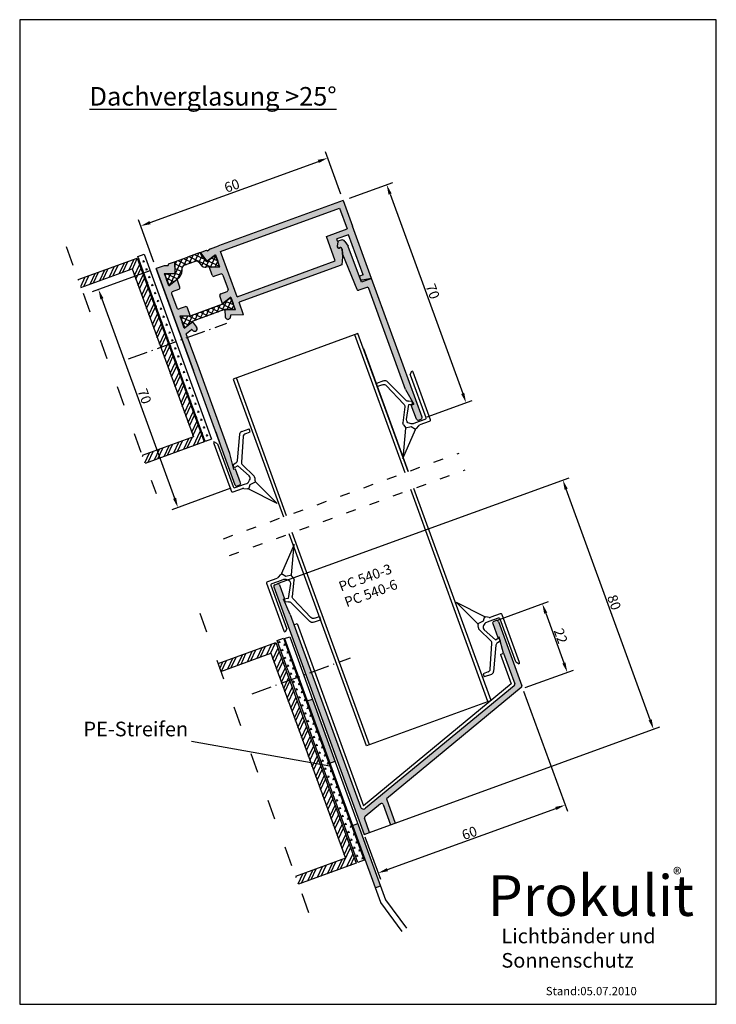
# Model space of a CAD drawing. Extents: x 330 to 540, y 228 to 525.
import ezdxf

# ---------------------------------------------------------------- set-up
doc = ezdxf.new("R2010")
doc.units = 0
doc.header["$MEASUREMENT"] = 0
for name, pattern in [('ACAD_ISO03W100', [30, 12, -18]), ('ACAD_ISO10W100', [18.5, 12, -3, 0.5, -3]), ('RAND', [1.75, 0.5, -0.25, 0.5, -0.25, 0, -0.25])]:
    doc.linetypes.add(name, pattern=pattern)
doc.layers.get('0').update_dxf_attribs({"linetype": 'CONTINUOUS'})
doc.layers.get('DEFPOINTS').update_dxf_attribs({"linetype": 'CONTINUOUS'})
for name, color, linetype in [('1', 7, 'RAND'), ('3DPOLY', 7, 'CONTINUOUS'), ('PANEEL', 7, 'CONTINUOUS'), ('WEICHLLIPPE', 5, 'CONTINUOUS')]:
    doc.layers.add(name, color=color, linetype=linetype)
doc.styles.get("Standard").update_dxf_attribs({"font": 'arial.ttf'})
doc.dimstyles.get("Standard").update_dxf_attribs({"dimtxt": 2.5, "dimasz": 2.5, "dimexe": 1.25, "dimexo": 0.625, "dimtad": 1, "dimdec": 4, "dimdsep": 46, "dimlunit": 6, "dimtxsty": 'Standard', "dimcen": 2.5, "dimadec": 0, "dimazin": 0, "dimtfac": 1, "dimtdec": 4, "dimtmove": 0, "dimatfit": 3, "dimfxl": 1, "dimtolj": 1, "dimtzin": 0, "dimarcsym": 0})
pattern_1 = [(65, (874.8595, -68.4415), (-2.014269, 0.939269), []), (65, (874.4794, -67.3972), (-2.014269, 0.939269), [])]

# ---------------------------------------------------------------- blocks, each defined once
blk = doc.blocks.new('*D95')
at = {"layer": '1', "color": 0, "linetype": 'Continuous', "lineweight": -2, "transparency": 16777216}
for p, q in [((407.59, 354.69), (495.14, 386.55)), ((519.59, 313.51), (494.28, 383.05)), ((434.95, 279.51), (522.5, 311.38))]:
    blk.add_line(p, q, dxfattribs=at)
at = {"layer": '1', "color": 0, "linetype": 'Continuous', "transparency": 16777216}
for points in [[(494.75, 383.22), (493.81, 382.88), (493.26, 385.87)], [(520.06, 313.68), (519.12, 313.34), (520.62, 310.69)]]:
    blk.add_solid(points, dxfattribs=at)
at = {"layer": 'DEFPOINTS', "color": 0, "linetype": 'Continuous', "transparency": 16777216}
for p in [(493.26, 385.87), (406.84, 354.41), (434.2, 279.24)]:
    blk.add_point(p, dxfattribs=at)
at = {"layer": '1', "color": 0, "linetype": 'Continuous', "transparency": 16777216, "insert": (508.75, 348.94), "char_height": 3, "attachment_point": 5, "rotation": 290}
blk.add_mtext('\\A1;80', dxfattribs=at)
blk = doc.blocks.new('*D96')
at = {"layer": '1', "color": 0, "linetype": 'Continuous', "lineweight": -2, "transparency": 16777216}
for p, q in [((473.57, 343.58), (488.98, 349.19)), ((488.12, 345.69), (493.6, 330.66)), ((481.94, 323.22), (496.5, 328.52))]:
    blk.add_line(p, q, dxfattribs=at)
at = {"layer": '1', "color": 0, "linetype": 'Continuous', "transparency": 16777216}
for points in [[(488.59, 345.86), (487.65, 345.52), (487.1, 348.51)], [(494.07, 330.83), (493.13, 330.48), (494.62, 327.84)]]:
    blk.add_solid(points, dxfattribs=at)
at = {"layer": 'DEFPOINTS', "color": 0, "linetype": 'Continuous', "transparency": 16777216}
for p in [(472.81, 343.31), (494.62, 327.84), (481.18, 322.94)]:
    blk.add_point(p, dxfattribs=at)
at = {"layer": '1', "color": 0, "linetype": 'Continuous', "transparency": 16777216, "insert": (492.65, 338.82), "char_height": 3, "attachment_point": 5, "rotation": 290}
blk.add_mtext('\\A1;22', dxfattribs=at)
blk = doc.blocks.new('*D97')
at = {"layer": '1', "color": 0, "linetype": 'Continuous', "lineweight": -2, "transparency": 16777216}
for p, q in [((481.46, 322.19), (494.66, 285.93)), ((440.41, 268.32), (491.15, 286.78)), ((433.63, 278.18), (438.27, 265.41))]:
    blk.add_line(p, q, dxfattribs=at)
at = {"layer": '1', "color": 0, "linetype": 'Continuous', "transparency": 16777216}
for points in [[(490.98, 287.25), (491.32, 286.32), (493.97, 287.81)], [(440.24, 268.79), (440.58, 267.85), (437.59, 267.29)]]:
    blk.add_solid(points, dxfattribs=at)
at = {"layer": 'DEFPOINTS', "color": 0, "linetype": 'Continuous', "transparency": 16777216}
for p in [(481.18, 322.94), (493.97, 287.81), (433.35, 278.93)]:
    blk.add_point(p, dxfattribs=at)
at = {"layer": '1', "color": 0, "linetype": 'Continuous', "transparency": 16777216, "insert": (465.12, 279.37), "char_height": 3, "attachment_point": 5, "rotation": 20}
blk.add_mtext('\\A1;60', dxfattribs=at)
blk = doc.blocks.new('A$C1CC66582')
at = {"layer": 'WEICHLLIPPE'}
for p, q in [((3.86, 15.75), (0, 24.06)), ((0, 24.06), (6.51, 17.13)), ((3.67, 14.54), (3.86, 15.17)), ((5.63, 15.91), (3.86, 15.75)), ((5.91, 15.05), (5.37, 14.64)), ((6.51, 17.13), (5.63, 15.91)), ((7.21, 15.25), (6.52, 15.25)), ((7.82, 16.37), (6.84, 16.86)), ((10.21, 15.25), (7.21, 15.25)), ((11.23, 16.26), (8.27, 16.26)), ((11.73, 0.51), (11.73, 15.75)), ((5.83, 9.53), (3.67, 13.95)), ((5.06, 13.39), (7.23, 9.37)), ((10.72, 1.04), (10.72, 14.74)), ((7.23, 9.37), (7.29, 9.38)), ((7.29, 9.38), (8.44, 9.55)), ((8.44, 9.55), (8.46, 8.58)), ((2.75, 1.61), (5.85, 8.69)), ((6.81, 7.82), (3.44, 0.58)), ((7.51, 8.38), (8.46, 8.58)), ((1.83, 1.02), (0.24, 1.02)), ((0.24, 1.02), (0.24, 0)), ((2.54, 0), (0.24, 0)), ((10.72, 1.04), (11.53, 0.1))]:
    blk.add_line(p, q, dxfattribs=at)
for centre, radius, start, end in [((2.89, 15.46), 1.02, 342.9867, 16.4551), ((6.52, 14.23), 1.02, 90, 126.5956), ((7.3, 17.76), 1.02, 218.9206, 243.4606), ((8.27, 17.28), 1.02, 243.4606, 270), ((10.21, 14.74), 0.508, 0, 90), ((11.23, 15.75), 0.508, 0, 90), ((4.64, 14.24), 1.02, 162.9867, 197.0107), ((5.97, 13.83), 1.02, 126.5956, 205.543), ((4.94, 9.09), 1, 336.3265, 26.1333), ((7.72, 7.4), 1, 102.3216, 155.0455), ((1.83, 2.02), 1, 270, 336.3265), ((2.54, 1), 1, 270, 335.0455), ((11.23, 0.51), 0.508, 306.3525, 0)]:
    blk.add_arc(centre, radius, start, end, dxfattribs=at)
blk = doc.blocks.new('*D117')
at = {"layer": '1', "color": 0, "linetype": 'Continuous', "lineweight": -2, "transparency": 16777216}
for p, q in [((368.8, 448.95), (351.42, 442.63)), ((354.33, 440.49), (376.22, 380.35)), ((393.21, 383.35), (375.36, 376.85))]:
    blk.add_line(p, q, dxfattribs=at)
at = {"layer": '1', "color": 0, "linetype": 'Continuous', "transparency": 16777216}
for points in [[(354.8, 440.66), (353.86, 440.32), (353.3, 443.31)], [(376.69, 380.52), (375.75, 380.18), (377.24, 377.53)]]:
    blk.add_solid(points, dxfattribs=at)
at = {"layer": 'DEFPOINTS', "color": 0, "linetype": 'Continuous', "transparency": 16777216}
for p in [(370.68, 449.64), (395.09, 384.03), (377.24, 377.53)]:
    blk.add_point(p, dxfattribs=at)
at = {"layer": '1', "color": 0, "linetype": 'Continuous', "transparency": 16777216, "insert": (367.18, 411.12), "char_height": 3, "attachment_point": 5, "rotation": 290}
blk.add_mtext('\\A1;70', dxfattribs=at)
blk = doc.blocks.new('*D118')
at = {"layer": '1', "color": 0, "linetype": 'Continuous', "lineweight": -2, "transparency": 16777216}
for p, q in [((428.94, 470.84), (442.05, 475.62)), ((441.2, 472.11), (463.09, 411.97)), ((452.41, 404.89), (465.99, 409.84))]:
    blk.add_line(p, q, dxfattribs=at)
at = {"layer": '1', "color": 0, "linetype": 'Continuous', "transparency": 16777216}
for points in [[(441.67, 472.28), (440.73, 471.94), (440.17, 474.93)], [(463.56, 412.14), (462.62, 411.8), (464.11, 409.15)]]:
    blk.add_solid(points, dxfattribs=at)
at = {"layer": 'DEFPOINTS', "color": 0, "linetype": 'Continuous', "transparency": 16777216}
for p in [(427.06, 470.16), (464.11, 409.15), (450.53, 404.21)]:
    blk.add_point(p, dxfattribs=at)
at = {"layer": '1', "color": 0, "linetype": 'Continuous', "transparency": 16777216, "insert": (454.05, 442.74), "char_height": 3, "attachment_point": 5, "rotation": 290}
blk.add_mtext('\\A1;70', dxfattribs=at)
blk = doc.blocks.new('*D119')
at = {"layer": '1', "color": 0, "linetype": 'Continuous', "lineweight": -2, "transparency": 16777216}
for p, q in [((426.38, 472.04), (421.71, 484.86)), ((368.83, 463.49), (419.58, 481.96)), ((370, 451.52), (365.33, 464.34))]:
    blk.add_line(p, q, dxfattribs=at)
at = {"layer": '1', "color": 0, "linetype": 'Continuous', "transparency": 16777216}
for points in [[(419.41, 482.43), (419.75, 481.49), (422.4, 482.98)], [(368.66, 463.96), (369, 463.02), (366.01, 462.46)]]:
    blk.add_solid(points, dxfattribs=at)
at = {"layer": 'DEFPOINTS', "color": 0, "linetype": 'Continuous', "transparency": 16777216}
for p in [(422.4, 482.98), (427.06, 470.16), (370.68, 449.64)]:
    blk.add_point(p, dxfattribs=at)
at = {"layer": '1', "color": 0, "linetype": 'Continuous', "transparency": 16777216, "insert": (393.51, 474.63), "char_height": 3, "attachment_point": 5, "rotation": 20}
blk.add_mtext('\\A1;60', dxfattribs=at)

msp = doc.modelspace()

# ---------------------------------------------------------------- hatches: boundary and pattern name
h = msp.add_hatch()
h.set_pattern_fill('STEEL', scale=0.7, angle=20, style=0)
h.set_pattern_definition(pattern_1)
h.paths.add_polyline_path([(385.11, 397.35), (364.93, 452.79), (347.16, 446.32), (348.01, 443.97), (363.44, 449.59), (381.91, 398.84), (366.48, 393.23), (367.34, 390.88)])
h = msp.add_hatch()
h.set_pattern_fill('CROSS', scale=0.2, angle=20, style=0)
h.set_pattern_definition([(20, (840.74, -48.8258), (0.759044, 1.6277752), [0.635, -1.905]), (110, (841.147, -49.0155), (-1.6277752, 0.759044), [0.635, -1.905])])
h.paths.add_polyline_path([(387.34, 398.21), (385.42, 397.51), (365.11, 453.31), (367.03, 454.01)])
h = msp.add_hatch()
h.set_pattern_fill('AR-SAND', angle=20, style=0)
h.set_pattern_definition([(57.5, (878.664, -66.754), (-18.2425, 45.4426), [0, -38.608, 0, -43.18, 0, -41.275]), (27.5, (878.664, -66.754), (17.7245, 82.734), [0, -20.828, 0, -34.798, 0, -13.335]), (347.5, (849.306, -77.44), (74.2798, 27.1886), [0, -12.7, 0, -45.72, 0, -59.69]), (337.5, (849.306, -77.44), (64.126, 47.0637), [0, -6.35, 0, -29.972, 0, -34.29])])
h.paths.add_polyline_path([(367.92, 454.33), (366, 453.63), (386.31, 397.83), (388.23, 398.53)])
h = msp.add_hatch()
h.set_pattern_fill('STEEL', scale=0.7, angle=20, style=0)
h.set_pattern_definition(pattern_1)
h.paths.add_polyline_path([(405.25, 333.61), (407.5, 327.44), (413.75, 310.28), (427.77, 271.75), (412.7, 266.26), (413.55, 263.91), (430.98, 270.25), (416.1, 311.13), (409.85, 328.3), (406.75, 336.82), (389.32, 330.47), (390.18, 328.13)])
h = msp.add_hatch()
h.set_pattern_fill('CROSS', scale=0.2, angle=20, style=0)
h.set_pattern_definition([(20, (853.089, -59.1854), (0.759044, 1.6277752), [0.635, -1.905]), (110, (853.4959, -59.3751), (-1.6277752, 0.759044), [0.635, -1.905])])
h.paths.add_polyline_path([(418.52, 312.02), (433.38, 271.18), (431.46, 270.48), (416.6, 311.32), (410.35, 328.48), (407.11, 337.4), (409.03, 338.1), (412.27, 329.18)])
at = {"layer": '1', "linetype": 'Continuous'}
h = msp.add_hatch(dxfattribs=at)
h.set_pattern_fill('ANSI37', scale=10, angle=20, style=0)
h.set_pattern_definition([(65, (738.5078, 606.3011), (-1.1328847, 0.528273), []), (155, (738.5078, 606.3011), (-0.528273, -1.1328847), [])])
h.paths.add_polyline_path([(380.08, 453.06), (383.93, 454.46), (384.1, 453.99), (386, 451.64), (388.37, 453.52, -0.511918), (388.53, 453.48), (389.12, 451.86), (389.7, 450.25, -0.511918), (389.61, 450.11), (385.77, 450.01, -0.238072), (384.14, 450.78), (383.6, 451.48, 0.32492), (382.47, 451.8), (380.76, 451.18)])
h.paths.add_polyline_path([(376.39, 451.19), (376.22, 451.66), (380.08, 453.06), (380.76, 451.18), (379.06, 450.56, 0.32492), (378.4, 449.58), (378.43, 448.7, -0.238072), (377.68, 447.06), (374.67, 444.67, -0.511918), (374.51, 444.72), (373.92, 446.33), (373.34, 447.95, -0.511918), (373.43, 448.08), (376.45, 448.16)])
h.paths.add_polyline_path([(378.58, 433.55), (377.99, 435.16, -0.511918), (378.08, 435.3), (381.1, 435.38), (385.88, 437.12), (386.47, 435.5), (381.69, 433.77), (379.32, 431.89, -0.511918), (379.17, 431.93)])
h.paths.add_polyline_path([(385.88, 437.12), (390.66, 438.86), (393.03, 440.74, -0.511918), (393.18, 440.69), (393.77, 439.08), (394.36, 437.46, -0.511918), (394.27, 437.33), (391.25, 437.24), (386.47, 435.5)])
at = {"layer": 'PANEEL'}
h = msp.add_hatch(color=256, dxfattribs=at)
h.dxf.hatch_style = 1
h.paths.add_polyline_path([(427.06, 470.16), (389.48, 456.48), (387.1, 455.61, 0.080612), (387.07, 455.6), (386.15, 454.87), (385.95, 455.12, 0.32492), (385.84, 455.15), (384.06, 454.51, 0.509525), (384.01, 454.35), (385.96, 451.87, 0.416439), (386.1, 451.85), (388.54, 453.79), (389.23, 451.9), (389.91, 450.03), (386.75, 449.94), (387.6, 447.6, 0.414214), (388.24, 447.3), (390.12, 447.99, -0.414214), (390.76, 447.69), (392.34, 443.35, -0.414214), (392.04, 442.71), (390.16, 442.03, 0.414214), (389.86, 441.39), (390.72, 439.04), (393.19, 441), (393.88, 439.12), (394.57, 437.23), (391.41, 437.14), (391.48, 435.12, 0.509525), (392.55, 434.4, 0.32492), (393.08, 435.18), (393.07, 435.48, -0.416439), (393.16, 435.59), (397.04, 435.69), (395.67, 439.46), (425.31, 450.24), (426.67, 450.74), (426.89, 453.22, 0.044238), (426.89, 453.31), (426.69, 455.46, 0.488881), (426.13, 455.89), (425.96, 455.83, -0.564245), (425.23, 456.42), (425.4, 457.7, 0.121609), (425.38, 457.94), (425.15, 458.57), (428.69, 459.85), (433.09, 447.75), (431.99, 447.35), (432.23, 446.45, 0.363409), (432.79, 446.13), (435.63, 446.63), (429.88, 462.42)])
h.paths.add_polyline_path([(390.09, 454.79), (425.99, 467.85), (428.26, 461.61), (422, 459.33), (424.69, 451.94), (395.05, 441.15)], flags=16)
h = msp.add_hatch(color=253, dxfattribs=at)
h.dxf.hatch_style = 1
h.paths.add_polyline_path([(445.89, 413.16), (448.35, 408.74), (447.6, 408.46), (449.14, 404.24, 0.414214), (449.78, 403.94), (450.53, 404.21, 0.414214), (450.83, 404.85), (435.63, 446.62), (432.53, 445.49), (428.6, 456.29, 0.05995), (428.55, 456.4), (427.59, 457.83, 0.34568), (426.42, 458.21), (425.74, 457.97, 0.278572), (425.42, 457.57), (425.27, 456.45, 0.613352), (426, 455.93, -0.512106), (426.72, 455.57), (426.86, 454.08, 0.083117), (426.9, 453.92), (431.18, 443.36, 0.393219), (431.8, 443.1), (434.15, 443.95, -0.414214), (434.79, 443.66)])
h = msp.add_hatch(color=256, dxfattribs=at)
h.dxf.hatch_style = 1
h.paths.add_polyline_path([(383.61, 419.38), (379.73, 430.03), (381.36, 431.33), (381.61, 431.01, 0.32492), (382.52, 430.75, 0.509525), (382.88, 431.99), (381.63, 433.58), (379.16, 431.62), (378.47, 433.51), (377.78, 435.39), (380.94, 435.48), (380.09, 437.83, 0.414214), (379.45, 438.13), (377.57, 437.44, -0.414214), (376.93, 437.74), (375.35, 442.08, -0.414214), (375.65, 442.72), (377.53, 443.4, 0.414214), (377.83, 444.04), (376.97, 446.39), (374.5, 444.42), (373.81, 446.29), (373.13, 448.18), (376.24, 448.27, 0.416439), (376.34, 448.37), (376.23, 451.52, 0.509525), (376.1, 451.61), (374.32, 450.96, 0.32492), (374.25, 450.86), (374.26, 450.54), (373.09, 450.51, 0.080612), (373.06, 450.5), (370.68, 449.64), (374.76, 438.44), (381.92, 418.76), (394.45, 384.33, 0.414214), (395.09, 384.03), (395.8, 384.29, 0.444253), (396.14, 384.95), (394.6, 389.17), (394.13, 389), (392.89, 393.87)])
h = msp.add_hatch(color=256, dxfattribs=at)
h.paths.add_polyline_path([(411.1, 345.33), (409.02, 349.89), (409.39, 350.02), (407.85, 354.25, 0.414214), (407.21, 354.55), (406.46, 354.28, 0.414214), (406.16, 353.64), (415.77, 327.25), (417.46, 327.86)])
h.paths.add_polyline_path([(417.46, 327.86), (415.77, 327.25), (433.35, 278.93), (435.04, 279.55), (433.49, 283.81, -0.317579), (433.64, 284.37), (438.31, 288.22, -0.517936), (439.1, 288), (441.34, 281.84), (442.75, 282.35), (440.08, 289.68), (480.73, 323.22, 0.317579), (480.88, 323.77), (473.83, 343.15, 0.414214), (473.19, 343.45), (472.44, 343.17, 0.414214), (472.14, 342.53), (473.68, 338.3), (474.05, 338.44), (474.35, 337.38), (474.37, 337.32), (474.36, 337.32), (475.39, 333.61), (478.76, 324.35, -0.317579), (478.6, 323.8), (433.81, 286.84, -0.517936), (432.23, 287.27)])
msp.add_hatch(color=256, dxfattribs=at).paths.add_polyline_path([(417.46, 327.86), (415.77, 327.25), (433.35, 278.93), (435.04, 279.55), (433.49, 283.81, -0.317579), (433.64, 284.37), (438.31, 288.22, -0.517936), (439.1, 288), (441.34, 281.84), (442.75, 282.35), (440.08, 289.68), (480.73, 323.22, 0.317579), (480.88, 323.77), (473.83, 343.15, 0.414214), (473.19, 343.45), (472.44, 343.17, 0.414214), (472.14, 342.53), (473.68, 338.3), (474.05, 338.44), (474.35, 337.38), (474.37, 337.32), (474.36, 337.32), (475.39, 333.61), (478.76, 324.35, -0.317579), (478.6, 323.8), (433.81, 286.84, -0.517936), (432.23, 287.27)])
h = msp.add_hatch(color=256, dxfattribs=at)
h.paths.add_polyline_path([(431.45, 282.2), (429.87, 281.63), (436.71, 262.83), (438.29, 263.41)])
h.paths.add_polyline_path([(420.36, 312.68), (417.77, 319.79), (416.19, 319.21), (423.03, 300.42), (424.61, 301)])

# ---------------------------------------------------------------- linework, layer by layer
for p, q in [((425.38, 457.94), (425.15, 458.57)), ((384.06, 454.51), (385.84, 455.15)), ((385.95, 455.12), (386.15, 454.87)), ((387.07, 455.6), (386.15, 454.87)), ((395.05, 441.15), (390.09, 454.79)), ((376.1, 451.61), (374.32, 450.96)), ((376.23, 451.52), (376.34, 448.37)), ((383.6, 451.48), (384.14, 450.78)), ((384.01, 454.35), (385.96, 451.87)), ((388.37, 453.52), (386, 451.64)), ((388.54, 453.79), (386.1, 451.85)), ((389.12, 451.86), (388.53, 453.48)), ((388.54, 453.79), (389.23, 451.9)), ((389.12, 451.86), (389.7, 450.25)), ((389.91, 450.01), (389.23, 451.9)), ((370.68, 449.64), (374.76, 438.44)), ((373.09, 450.51), (374.26, 450.54)), ((374.25, 450.86), (374.26, 450.54)), ((378.4, 449.58), (378.43, 448.7)), ((389.61, 450.11), (385.77, 450.01)), ((389.91, 450.03), (386.75, 449.94)), ((387.6, 447.6), (386.75, 449.94)), ((373.13, 448.18), (376.24, 448.27)), ((373.13, 448.18), (373.81, 446.29)), ((373.92, 446.33), (373.34, 447.95)), ((373.43, 448.08), (376.45, 448.16)), ((374.5, 444.4), (373.81, 446.29)), ((373.92, 446.33), (374.51, 444.72)), ((374.5, 444.42), (376.97, 446.39)), ((374.67, 444.67), (377.68, 447.06)), ((377.83, 444.04), (376.97, 446.39)), ((432.23, 446.45), (431.99, 447.35)), ((432.23, 446.45), (431.99, 447.35)), ((390.72, 439.04), (389.86, 441.39)), ((393.03, 440.74), (390.66, 438.86)), ((393.19, 441), (390.72, 439.04)), ((393.77, 439.08), (393.18, 440.69)), ((393.19, 441), (393.88, 439.12)), ((380.94, 435.48), (380.09, 437.83)), ((390.66, 438.86), (381.1, 435.38)), ((391.25, 437.24), (381.69, 433.77)), ((394.27, 437.33), (391.25, 437.24)), ((394.57, 437.23), (391.41, 437.14)), ((393.77, 439.08), (394.36, 437.46)), ((394.57, 437.23), (393.88, 439.12)), ((397.04, 435.69), (395.67, 439.46)), ((377.78, 435.39), (380.94, 435.48)), ((377.78, 435.39), (378.47, 433.51)), ((378.58, 433.55), (377.99, 435.16)), ((378.08, 435.3), (381.1, 435.38)), ((379.32, 431.89), (381.69, 433.77)), ((397.04, 435.69), (393.16, 435.59)), ((379.16, 431.62), (378.47, 433.51)), ((378.58, 433.55), (379.17, 431.93)), ((379.16, 431.62), (381.63, 433.58)), ((379.79, 430.08), (381.29, 431.27)), ((394.13, 389), (392.89, 393.87)), ((394.6, 389.17), (394.13, 389)), ((396.14, 384.95), (394.6, 389.17)), ((395.84, 384.3), (395.09, 384.03)), ((440.08, 289.7), (442.75, 282.35)), ((439.1, 288), (441.34, 281.84)), ((435.04, 279.55), (433.49, 283.81)), ((441.34, 281.84), (442.75, 282.35)), ((433.35, 278.93), (435.04, 279.55)), ((438.34, 258.4), (444.74, 249.63)), ((439.81, 259.24), (446.1, 250.63))]:
    msp.add_line(p, q)
at = {"color": 7, "linetype": 'ACAD_ISO03W100', "ltscale": 0.5}
for p, q in [((343.52, 456.31), (370.65, 381.79)), ((383.8, 345.65), (418.32, 250.82))]:
    msp.add_line(p, q, dxfattribs=at)
at = {"color": 1}
for p, q in [((432.53, 445.49), (428.6, 456.29)), ((445.89, 413.16), (434.79, 443.66)), ((445.89, 413.16), (448.35, 408.74)), ((447.6, 408.46), (448.35, 408.74)), ((449.14, 404.24), (447.6, 408.46)), ((449.78, 403.94), (450.53, 404.21))]:
    msp.add_line(p, q, dxfattribs=at)
at = {"color": 7, "linetype": 'ACAD_ISO10W100', "ltscale": 0.5}
for p, q in [((362.37, 422.4), (392, 433.19)), ((399.66, 321.39), (429.3, 332.17))]:
    msp.add_line(p, q, dxfattribs=at)
at = {"color": 7, "linetype": 'ACAD_ISO03W100', "ltscale": 0.25}
for p, q in [((390.99, 368.14), (462, 393.99)), ((392.83, 363.09), (463.84, 388.93))]:
    msp.add_line(p, q, dxfattribs=at)
at = {"color": 7}
for p, q in [((406.16, 353.64), (433.35, 278.93)), ((406.46, 354.28), (407.21, 354.55)), ((407.85, 354.25), (409.39, 350.02)), ((409.02, 349.89), (409.39, 350.02)), ((411.1, 345.33), (409.02, 349.89)), ((411.1, 345.33), (432.23, 287.27)), ((413.19, 342.52), (433.17, 287.61)), ((472.14, 342.53), (473.68, 338.3)), ((473.19, 343.45), (472.44, 343.17)), ((473.83, 343.15), (480.88, 323.77)), ((410.93, 338.58), (420.36, 312.68)), ((474.05, 338.44), (473.68, 338.3)), ((475.39, 333.61), (474.05, 338.44)), ((474.45, 333.26), (477.7, 324.34)), ((475.39, 333.61), (478.76, 324.35)), ((407.5, 327.44), (413.75, 310.28)), ((409.85, 328.3), (416.1, 311.13)), ((410.35, 328.48), (416.6, 311.32)), ((412.27, 329.18), (418.52, 312.02)), ((477.7, 324.34), (433.17, 287.61)), ((478.6, 323.8), (433.81, 286.84)), ((480.73, 323.22), (440.08, 289.68)), ((438.31, 288.22), (433.64, 284.37))]:
    msp.add_line(p, q, dxfattribs=at)
msp.add_lwpolyline([(329.54, 227.7), (539.54, 227.7), (539.54, 524.7), (329.54, 524.7)], close=True)
for points in [[(347.16, 446.32), (364.93, 452.79), (385.11, 397.35), (367.34, 390.88)], [(348.01, 443.97), (363.44, 449.59), (381.91, 398.84), (366.48, 393.23)], [(412.25, 342.18), (413.19, 342.52)], [(389.32, 330.47), (406.75, 336.82), (409.85, 328.3)], [(410.35, 328.48), (407.11, 337.4), (409.03, 338.1), (412.27, 329.18)], [(390.18, 328.13), (405.25, 333.61), (407.5, 327.44)], [(418.52, 312.02), (433.38, 271.18), (431.46, 270.48), (416.6, 311.32)], [(420.36, 312.68), (439.81, 259.24)], [(413.75, 310.28), (427.77, 271.75), (412.7, 266.26)], [(416.1, 311.13), (430.98, 270.25), (413.55, 263.91)]]:
    msp.add_lwpolyline(points, dxfattribs=at)
msp.add_lwpolyline([(387.34, 398.21), (385.42, 397.51), (365.11, 453.31), (367.03, 454.01)], close=True, dxfattribs=at)
for centre, radius, start, end in [((385.87, 455.06), 0.1, 38, 110), ((386.03, 451.93), 0.1, 218, 308.4349), ((388.43, 453.44), 0.1, 20, 128.4349), ((374.35, 450.87), 0.1, 110, 182), ((376.43, 448.63), 2, 308.4349, 2), ((385.72, 452.01), 2, 218, 271.5651), ((389.61, 450.21), 0.1, 271.5651, 20), ((373.43, 447.98), 0.1, 91.5651, 200), ((376.24, 448.37), 0.1, 271.5651, 2), ((390.29, 447.52), 0.5, 20, 110), ((374.61, 444.75), 0.1, 200, 308.4349), ((375.82, 442.25), 0.5, 110, 200), ((393.09, 440.66), 0.1, 20, 128.4349), ((394.26, 437.43), 0.1, 271.5651, 20), ((378.08, 435.2), 0.1, 91.5651, 200), ((379.26, 431.96), 0.1, 200, 308.4349), ((395.67, 384.77), 0.5, 290, 20), ((438.63, 287.83), 0.5, 20, 129.525), ((433.17, 287.61), 1, 200, 309.525), ((433.96, 283.98), 0.5, 129.525, 200)]:
    msp.add_arc(centre, radius, start, end)
at = {"color": 1}
msp.add_arc((449.61, 404.41), 0.5, 200, 290, dxfattribs=at)
at = {"color": 7}
for centre, start, end in [((406.63, 353.81), 110, 200), ((407.38, 354.08), 20, 110), ((472.61, 342.7), 110, 200), ((473.36, 342.98), 20, 110), ((478.29, 324.18), 309.525, 20), ((480.41, 323.6), 309.525, 20)]:
    msp.add_arc(centre, 0.5, start, end, dxfattribs=at)
at = {"layer": '1', "color": 7, "linetype": 'Continuous'}
for p, q in [((427.06, 470.16), (389.48, 456.48)), ((390.09, 454.79), (425.99, 467.85)), ((422, 459.33), (428.26, 461.61)), ((428.69, 459.85), (425.15, 458.57)), ((428.69, 459.85), (425.15, 458.57)), ((425.4, 457.7), (425.23, 456.42)), ((383.93, 454.46), (380.08, 453.06)), ((383.93, 454.46), (384.1, 453.99)), ((387.1, 455.61), (389.48, 456.48)), ((426.13, 455.89), (425.96, 455.83)), ((426.69, 455.46), (426.89, 453.31)), ((376.22, 451.66), (380.08, 453.06)), ((376.22, 451.66), (376.39, 451.19)), ((382.47, 451.8), (379.06, 450.56)), ((386, 451.64), (384.1, 453.99)), ((395.05, 441.15), (424.69, 451.94)), ((426.89, 453.22), (426.67, 450.74)), ((373.06, 450.5), (370.68, 449.64)), ((381.92, 418.76), (370.68, 449.64)), ((370.68, 449.64), (381.92, 418.76)), ((376.45, 448.16), (376.39, 451.19)), ((425.31, 450.24), (395.67, 439.46)), ((428.46, 450.03), (428.46, 450.03)), ((390.12, 447.99), (388.24, 447.3)), ((390.76, 447.69), (392.34, 443.35)), ((433.09, 447.75), (431.99, 447.35)), ((433.09, 447.75), (431.99, 447.35)), ((435.63, 446.63), (432.79, 446.13)), ((375.65, 442.72), (377.53, 443.4)), ((390.16, 442.03), (392.04, 442.71)), ((375.35, 442.08), (376.93, 437.74)), ((379.45, 438.13), (377.57, 437.44)), ((391.41, 437.14), (391.48, 435.12)), ((392.32, 434.05), (392.32, 434.05)), ((392.55, 434.4), (392.55, 434.4)), ((393.07, 435.48), (393.08, 435.18)), ((381.43, 431.25), (381.61, 431.01)), ((381.63, 433.58), (382.88, 431.99)), ((383.61, 419.38), (379.76, 429.97)), ((431.52, 430), (393.93, 416.32)), ((445.72, 388.06), (430.58, 429.66)), ((446.66, 388.41), (431.52, 430)), ((392.89, 393.87), (383.61, 419.38)), ((394.45, 384.33), (381.92, 418.76)), ((410.01, 375.07), (394.87, 416.66)), ((388.62, 400.35), (390, 396.56))]:
    msp.add_line(p, q, dxfattribs=at)
at = {"layer": '1', "color": 0, "linetype": 'Continuous'}
for p, q in [((427.06, 470.16), (429.88, 462.42)), ((425.99, 467.85), (428.26, 461.61)), ((435.63, 446.63), (429.88, 462.42)), ((424.69, 451.94), (422, 459.33)), ((433.09, 447.75), (428.69, 459.85)), ((426.67, 450.74), (425.31, 450.24))]:
    msp.add_line(p, q, dxfattribs=at)
at = {"layer": '1', "color": 1, "linetype": 'Continuous'}
for p, q in [((425.42, 457.57), (425.27, 456.45)), ((426.42, 458.21), (425.74, 457.97)), ((427.59, 457.83), (428.55, 456.4)), ((426.13, 455.98), (425.93, 455.91)), ((426.73, 455.5), (426.86, 454.08)), ((426.89, 453.95), (431.16, 443.4)), ((435.63, 446.62), (432.53, 445.49)), ((450.83, 404.85), (435.63, 446.62)), ((434.15, 443.95), (431.8, 443.1))]:
    msp.add_line(p, q, dxfattribs=at)
at = {"layer": '1', "color": 7, "linetype": 'Continuous'}
for centre, radius, start, end in [((424.91, 457.77), 0.5, 352.2653, 20), ((384.09, 454.41), 0.1, 110, 218), ((387.13, 455.52), 0.1, 110, 128.4349), ((425.78, 456.35), 0.55, 172.2653, 290), ((426.24, 455.45), 0.45, 0.7875, 105), ((376.13, 451.52), 0.1, 2, 110), ((382.81, 450.86), 1, 38, 110), ((426.39, 453.27), 0.5, 355, 5.132), ((373.09, 450.41), 0.1, 91.5651, 110), ((379.4, 449.62), 1, 110, 182), ((388.07, 447.77), 0.5, 200, 290), ((432.7, 446.62), 0.5, 200, 280), ((377.36, 443.87), 0.5, 290, 20), ((391.87, 443.18), 0.5, 290, 20), ((390.33, 441.56), 0.5, 110, 200), ((377.4, 437.91), 0.5, 200, 290), ((379.62, 437.66), 0.5, 20, 110), ((392.28, 435.15), 0.8, 182, 290), ((392.28, 435.15), 0.8, 290, 2), ((393.17, 435.49), 0.1, 91.5651, 182), ((396.01, 435.77), 0.1, 271.5651, 290), ((381.35, 431.19), 0.1, 38, 128.4349), ((382.25, 431.5), 0.8, 218, 290), ((382.25, 431.5), 0.8, 290, 38), ((379.85, 430), 0.1, 128.4349, 200), ((394.92, 384.5), 0.5, 200, 290)]:
    msp.add_arc(centre, radius, start, end, dxfattribs=at)
at = {"layer": '1', "color": 1, "linetype": 'Continuous'}
for centre, radius, start, end in [((425.91, 457.5), 0.5, 110, 172.2653), ((426.76, 457.27), 1, 33.7231, 110), ((425.76, 456.38), 0.5, 172.2653, 290), ((426.23, 455.49), 0.5, 0.7875, 100.9262), ((428.13, 456.12), 0.5, 20, 33.7231), ((427.36, 454.12), 0.5, 185.132, 200), ((431.63, 443.57), 0.5, 200, 290), ((434.32, 443.48), 0.5, 20, 110), ((450.36, 404.68), 0.5, 290, 20)]:
    msp.add_arc(centre, radius, start, end, dxfattribs=at)
at = {"layer": '3DPOLY', "color": 7}
for p, q in [((433.14, 425.56), (446.66, 388.41)), ((393.93, 416.32), (409.07, 374.72)), ((471.65, 319.35), (448.37, 383.3)), ((470.71, 319.01), (447.43, 382.96)), ((434.06, 305.67), (410.78, 369.62)), ((435, 306.01), (411.72, 369.97)), ((471.65, 319.35), (434.06, 305.67))]:
    msp.add_line(p, q, dxfattribs=at)
at = {"layer": 'PANEEL'}
for p, q in [((409.35, 338.01), (410.93, 338.58)), ((409.35, 338.01), (438.28, 258.53)), ((474.45, 333.26), (475.39, 333.61)), ((416.19, 319.21), (417.77, 319.79)), ((381.34, 307.06), (423.03, 299.63)), ((423.03, 300.42), (424.61, 301)), ((429.87, 281.63), (431.45, 282.2)), ((436.71, 262.83), (438.29, 263.41))]:
    msp.add_line(p, q, dxfattribs=at)
msp.add_arc((438.75, 258.7), 0.5, 200, 216.1349, dxfattribs=at)

# ---------------------------------------------------------------- block references
at = {"layer": '3DPOLY', "xscale": -1, "rotation": 200}
msp.add_blockref('A$C1CC66582', (436.86, 414.92), dxfattribs=at)
at = {"layer": '3DPOLY', "rotation": 200}
msp.add_blockref('A$C1CC66582', (398.89, 401.39), dxfattribs=at)
at = {"layer": '3DPOLY', "color": 7, "xscale": -1, "rotation": 19.99999999999993}
msp.add_blockref('A$C1CC66582', (420.47, 343.8), dxfattribs=at)
at = {"layer": '3DPOLY', "color": 7, "rotation": 19.99999999999993}
msp.add_blockref('A$C1CC66582', (469.36, 326.36), dxfattribs=at)

# ---------------------------------------------------------------- texts
at = {"attachment_point": 1}
for s, insert, char_height, width in [('{\\LDachverglasung >25°}', (350.6, 504.39), 5.6, 241.4535), ('PE-Streifen', (348.75, 312.95), 4.41, 68.4776), ('\\fArial|b0|i0|c0|p34;Prokulit', (470.62, 266.62), 12.25, 75.0718), ('{\\fArial|b1|i0|c0|p34;®}', (526.51, 268.86), 3.92, 7.6086), ('{\\fArial|b0|i0|c0|p34;Lichtbänder und\\PSonnenschutz}', (474.75, 250.52), 4.41, 68.4776)]:
    msp.add_mtext(s, dxfattribs=dict(at, insert=insert, char_height=char_height, width=width))
at = {"layer": '3DPOLY', "color": 7, "insert": (425.38, 354.98), "char_height": 3, "width": 117.8747, "attachment_point": 1, "rotation": 20}
msp.add_mtext('PC 540-3\\PPC 540-6', dxfattribs=at)
at = {"layer": 'PANEEL', "insert": (488.15, 232.94), "char_height": 2.5, "width": 43.8655, "attachment_point": 1}
msp.add_mtext('Stand:05.07.2010', dxfattribs=at)

# ---------------------------------------------------------------- dimensions: what is measured, and where the dimension line sits
at = {"layer": '1', "color": 0, "linetype": 'Continuous'}
for base, p1, p2, angle, override, picture, middle in [((422.4, 482.98), (370.68, 449.64), (427.06, 470.16), 200, {"dimtxt": 3, "dimasz": 3, "dimexe": 2, "dimexo": 2, "dimgap": 0.5, "dimtad": 1, "dimtih": 0, "dimtoh": 0, "dimdec": 0}, '*D119', (393.51, 474.63)), ((464.11, 409.15), (427.06, 470.16), (450.53, 404.21), 110, {"dimtxt": 3, "dimasz": 3, "dimexe": 2, "dimexo": 2, "dimgap": 0.5, "dimtad": 1, "dimtih": 0, "dimtoh": 0, "dimdec": 0}, '*D118', (454.05, 442.74)), ((377.24, 377.53), (370.68, 449.64), (395.09, 384.03), 110, {"dimtxt": 3, "dimasz": 3, "dimexe": 2, "dimexo": 2, "dimgap": 0.5, "dimtad": 1, "dimtih": 0, "dimtoh": 0, "dimdec": 0}, '*D117', (367.18, 411.12)), ((493.26, 385.87), (434.2, 279.24), (406.84, 354.41), 110, {"dimtxt": 3, "dimasz": 3, "dimexe": 2, "dimexo": 0.8, "dimgap": 0.4, "dimdec": 1, "dimdsep": 44, "dimadec": 1, "dimtdec": 1}, '*D95', (508.75, 348.94)), ((494.62, 327.84), (472.81, 343.31), (481.18, 322.94), 110, {"dimtxt": 3, "dimasz": 3, "dimexe": 2, "dimexo": 0.8, "dimgap": 0.4, "dimdec": 1, "dimdsep": 44, "dimadec": 1, "dimtdec": 1}, '*D96', (492.65, 338.82)), ((493.97, 287.81), (433.35, 278.93), (481.18, 322.94), 20, {"dimtxt": 3, "dimasz": 3, "dimexe": 2, "dimexo": 0.8, "dimgap": 0.4, "dimdec": 1, "dimdsep": 44, "dimadec": 1, "dimtdec": 1}, '*D97', (465.12, 279.37))]:
    dim = msp.add_linear_dim(base=base, p1=p1, p2=p2, angle=angle, dimstyle='Standard', override=override, dxfattribs=at)
    dim.commit()
    dim.dimension.update_dxf_attribs({"geometry": picture, "text_midpoint": middle})

doc.saveas('drawing.dxf')
